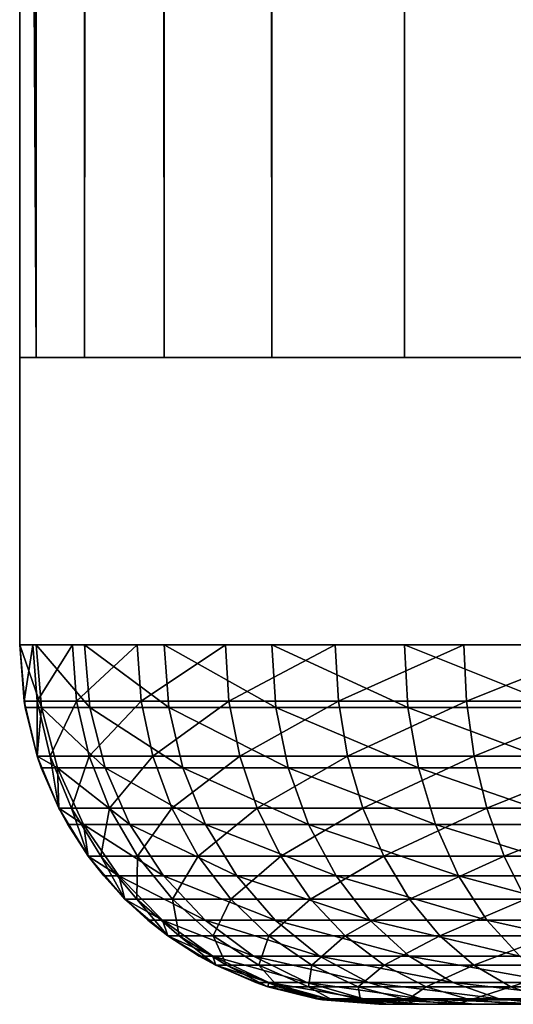
# Model space of a CAD drawing. Extents: x 0 to 764, y 0 to 1169.
# Drawn here: x 724 to 725, y 0 to 3 of the extents above; entities that cross this region are included whole.
import ezdxf

# ---------------------------------------------------------------- set-up
doc = ezdxf.new("R2010")
doc.units = 0
doc.header["$MEASUREMENT"] = 0
doc.layers.get('0').update_dxf_attribs({"linetype": 'CONTINUOUS'})

msp = doc.modelspace()

# ---------------------------------------------------------------- linework, layer by layer
for points in [[(724.00061, 556.299988, 55.10947), (724.046204, 1152.800049, 54.58852), (724.046204, 1.799941, 54.58852)], [(724.046204, 1.799941, 79.630409), (724.046204, 1152.800049, 79.630409), (724.00061, 304.299988, 79.109467)], [(724.046204, 1.799941, 54.58852), (724.046204, 1152.800049, 54.58852), (724.181519, 1152.800049, 54.083408)], [(724.046204, 1.799941, 54.58852), (724.181519, 1152.800049, 54.083408), (724.181519, 1.799941, 54.083408)], [(724.181519, 1.799941, 80.135529), (724.181519, 1152.800049, 80.135529), (724.046204, 1152.800049, 79.630409)], [(724.181519, 1.799941, 80.135529), (724.046204, 1152.800049, 79.630409), (724.046204, 1.799941, 79.630409)], [(724.181519, 1.799941, 54.083408), (724.181519, 1152.800049, 54.083408), (724.402527, 1152.800049, 53.60947)], [(724.181519, 1.799941, 54.083408), (724.402527, 1152.800049, 53.60947), (724.402527, 1.799941, 53.60947)], [(724.402527, 1.799941, 80.609467), (724.402527, 1152.800049, 80.609467), (724.181519, 1152.800049, 80.135529)], [(724.402527, 1.799941, 80.609467), (724.181519, 1152.800049, 80.135529), (724.181519, 1.799941, 80.135529)], [(724.402527, 1.799941, 53.60947), (724.402527, 1152.800049, 53.60947), (724.702515, 1152.800049, 53.181099)], [(724.402527, 1.799941, 53.60947), (724.702515, 1152.800049, 53.181099), (724.702515, 1.799941, 53.181099)], [(724.702515, 1.799941, 81.037827), (724.702515, 1152.800049, 81.037827), (724.402527, 1152.800049, 80.609467)], [(724.702515, 1.799941, 81.037827), (724.402527, 1152.800049, 80.609467), (724.402527, 1.799941, 80.609467)], [(724.702515, 1.799941, 53.181099), (724.702515, 1152.800049, 53.181099), (725.072205, 1152.800049, 52.811329)], [(724.702515, 1.799941, 53.181099), (725.072205, 1152.800049, 52.811329), (725.072205, 1.799941, 52.811329)], [(725.072205, 1.799941, 81.4076), (725.072205, 1152.800049, 81.4076), (724.702515, 1152.800049, 81.037827)], [(725.072205, 1.799941, 81.4076), (724.702515, 1152.800049, 81.037827), (724.702515, 1.799941, 81.037827)], [(725.072205, 1.799941, 52.811329), (725.072205, 1152.800049, 52.811329), (725.50061, 1152.800049, 52.511391)], [(725.072205, 1.799941, 52.811329), (725.50061, 1152.800049, 52.511391), (725.50061, 1.799941, 52.511391)], [(725.50061, 1.799941, 81.707542), (725.50061, 1152.800049, 81.707542), (725.072205, 1152.800049, 81.4076)], [(725.50061, 1.799941, 81.707542), (725.072205, 1152.800049, 81.4076), (725.072205, 1.799941, 81.4076)], [(724.046204, 1.799941, 54.58852), (724.00061, 472.299896, 55.10947), (724.00061, 556.299988, 55.10947)], [(724.046204, 1.799941, 54.58852), (724.00061, 430.299896, 55.10947), (724.00061, 472.299896, 55.10947)], [(724.00061, 367.299988, 55.10947), (724.00061, 430.299896, 55.10947), (724.046204, 1.799941, 54.58852)], [(724.046204, 1.799941, 54.58852), (724.00061, 304.299988, 55.10947), (724.00061, 367.299988, 55.10947)], [(724.046204, 1.799941, 54.58852), (724.00061, 262.299988, 55.10947), (724.00061, 304.299988, 55.10947)], [(724.046204, 1.799941, 79.630409), (724.00061, 304.299988, 79.109467), (724.00061, 262.299988, 79.109467)], [(724.00061, 178.300003, 55.10947), (724.00061, 262.299988, 55.10947), (724.046204, 1.799941, 54.58852)], [(724.00061, 262.299988, 79.109467), (724.00061, 178.300003, 79.109467), (724.046204, 1.799941, 79.630409)], [(724.046204, 1.799941, 54.58852), (724.00061, 136.300003, 55.10947), (724.00061, 178.300003, 55.10947)], [(724.046204, 1.799941, 79.630409), (724.00061, 178.300003, 79.109467), (724.00061, 136.300003, 79.109467)], [(724.046204, 1.799941, 54.58852), (724.00061, 94.299911, 55.10947), (724.00061, 136.300003, 55.10947)], [(724.046204, 1.799941, 79.630409), (724.00061, 136.300003, 79.109467), (724.00061, 94.299911, 79.109467)], [(724.00061, 52.29998, 55.10947), (724.00061, 94.299911, 55.10947), (724.046204, 1.799941, 54.58852)], [(724.00061, 94.299911, 79.109467), (724.00061, 52.29998, 79.109467), (724.046204, 1.799941, 79.630409)], [(724.046204, 1.799941, 54.58852), (724.00061, 11.12497, 55.10947), (724.00061, 52.29998, 55.10947)], [(724.046204, 1.799941, 79.630409), (724.00061, 52.29998, 79.109467), (724.00061, 11.12497, 79.109467)], [(724.00061, 1.799941, 55.10947), (724.00061, 11.12497, 55.10947), (724.046204, 1.799941, 54.58852)], [(724.00061, 11.12497, 79.109467), (724.00061, 11.12497, 55.684471), (724.00061, 1.799941, 79.109467)], [(724.00061, 1.799941, 79.109467), (724.00061, 11.12497, 55.684471), (724.00061, 1.799941, 55.684471)], [(724.00061, 11.12497, 55.684471), (724.00061, 11.12497, 55.10947), (724.00061, 1.799941, 55.684471)], [(724.00061, 1.799941, 55.684471), (724.00061, 11.12497, 55.10947), (724.00061, 1.799941, 55.10947)], [(724.046204, 1.799941, 79.630409), (724.00061, 11.12497, 79.109467), (724.00061, 1.799941, 79.109467)], [(724.00061, 0.999928, 79.109467), (724.00061, 1.799941, 79.109467), (724.00061, 0.999928, 55.10947)], [(724.00061, 0.999928, 55.10947), (724.00061, 1.799941, 79.109467), (724.00061, 1.799941, 55.10947)], [(724.012878, 0.843525, 55.10947), (724.015808, 0.826359, 79.109467), (724.00061, 0.999928, 79.109467)], [(724.012878, 0.843525, 55.10947), (724.00061, 0.999928, 79.109467), (724.00061, 0.999928, 55.10947)], [(724.00061, 0.999928, 55.10947), (724.037476, 0.999928, 54.64016), (724.012878, 0.843525, 55.10947)], [(724.046204, 0.999928, 79.630409), (724.00061, 0.999928, 79.109467), (724.061096, 0.826359, 79.627769)], [(724.061096, 0.826359, 79.627769), (724.00061, 0.999928, 79.109467), (724.015808, 0.826359, 79.109467)], [(724.012878, 0.843525, 55.10947), (724.037476, 0.999928, 54.64016), (724.049683, 0.843525, 54.64209)], [(724.037476, 0.999928, 54.64016), (724.1474, 0.999928, 54.182411), (724.049683, 0.843525, 54.64209)], [(724.195801, 0.826359, 80.130333), (724.181519, 0.999928, 80.135529), (724.046204, 0.999928, 79.630409)], [(724.195801, 0.826359, 80.130333), (724.046204, 0.999928, 79.630409), (724.061096, 0.826359, 79.627769)], [(724.049683, 0.843525, 54.64209), (724.1474, 0.999928, 54.182411), (724.15918, 0.843525, 54.186218)], [(724.1474, 0.999928, 54.182411), (724.327576, 0.999928, 53.74749), (724.15918, 0.843525, 54.186218)], [(724.15918, 0.843525, 54.186218), (724.327576, 0.999928, 53.74749), (724.338623, 0.843525, 53.753078)], [(724.41571, 0.826359, 80.601868), (724.402527, 0.999928, 80.609467), (724.181519, 0.999928, 80.135529)], [(724.41571, 0.826359, 80.601868), (724.181519, 0.999928, 80.135529), (724.195801, 0.826359, 80.130333)], [(724.327576, 0.999928, 53.74749), (724.573608, 0.999928, 53.346111), (724.338623, 0.843525, 53.753078)], [(724.338623, 0.843525, 53.753078), (724.573608, 0.999928, 53.346111), (724.583496, 0.843525, 53.353352)], [(724.714111, 0.826359, 81.028061), (724.702515, 0.999928, 81.037827), (724.402527, 0.999928, 80.609467)], [(724.714111, 0.826359, 81.028061), (724.402527, 0.999928, 80.609467), (724.41571, 0.826359, 80.601868)], [(724.573608, 0.999928, 53.346111), (724.879272, 0.999928, 52.988152), (724.583496, 0.843525, 53.353352)], [(724.583496, 0.843525, 53.353352), (724.879272, 0.999928, 52.988152), (724.888, 0.843525, 52.996849)], [(725.08197, 0.826359, 81.395958), (725.072205, 0.999928, 81.4076), (724.702515, 0.999928, 81.037827)], [(725.08197, 0.826359, 81.395958), (724.702515, 0.999928, 81.037827), (724.714111, 0.826359, 81.028061)], [(724.879272, 0.999928, 52.988152), (725.237305, 0.999928, 52.682411), (724.888, 0.843525, 52.996849)], [(724.888, 0.843525, 52.996849), (725.237305, 0.999928, 52.682411), (725.244507, 0.843525, 52.692379)], [(725.508179, 0.826359, 81.694389), (725.50061, 0.999928, 81.707542), (725.072205, 0.999928, 81.4076)], [(725.508179, 0.826359, 81.694389), (725.072205, 0.999928, 81.4076), (725.08197, 0.826359, 81.395958)], [(725.237305, 0.999928, 52.682411), (725.638611, 0.999928, 52.436451), (725.244507, 0.843525, 52.692379)], [(725.244507, 0.843525, 52.692379), (725.638611, 0.999928, 52.436451), (725.644226, 0.843525, 52.447418)], [(724.0495, 0.690937, 55.10947), (724.015808, 0.826359, 79.109467), (724.012878, 0.843525, 55.10947)], [(724.012878, 0.843525, 55.10947), (724.049683, 0.843525, 54.64209), (724.0495, 0.690937, 55.10947)], [(724.0495, 0.690937, 55.10947), (724.0495, 0.690937, 79.109467), (724.015808, 0.826359, 79.109467)], [(724.061096, 0.826359, 79.627769), (724.015808, 0.826359, 79.109467), (724.0495, 0.690937, 79.109467)], [(724.0495, 0.690937, 55.10947), (724.049683, 0.843525, 54.64209), (724.085876, 0.690937, 54.64782)], [(724.0495, 0.690937, 79.109467), (724.105591, 0.657916, 79.619942), (724.061096, 0.826359, 79.627769)], [(724.049683, 0.843525, 54.64209), (724.15918, 0.843525, 54.186218), (724.085876, 0.690937, 54.64782)], [(724.061096, 0.826359, 79.627769), (724.105591, 0.657916, 79.619942), (724.23822, 0.657916, 80.114899)], [(724.061096, 0.826359, 79.627769), (724.23822, 0.657916, 80.114899), (724.195801, 0.826359, 80.130333)], [(724.085876, 0.690937, 54.64782), (724.15918, 0.843525, 54.186218), (724.19397, 0.690937, 54.19754)], [(724.15918, 0.843525, 54.186218), (724.338623, 0.843525, 53.753078), (724.19397, 0.690937, 54.19754)], [(724.19397, 0.690937, 54.19754), (724.338623, 0.843525, 53.753078), (724.371216, 0.690937, 53.769711)], [(724.195801, 0.826359, 80.130333), (724.23822, 0.657916, 80.114899), (724.454773, 0.657916, 80.579308)], [(724.195801, 0.826359, 80.130333), (724.454773, 0.657916, 80.579308), (724.41571, 0.826359, 80.601868)], [(724.338623, 0.843525, 53.753078), (724.583496, 0.843525, 53.353352), (724.371216, 0.690937, 53.769711)], [(724.371216, 0.690937, 53.769711), (724.583496, 0.843525, 53.353352), (724.61322, 0.690937, 53.374882)], [(724.41571, 0.826359, 80.601868), (724.454773, 0.657916, 80.579308), (724.748718, 0.657916, 80.999062)], [(724.41571, 0.826359, 80.601868), (724.748718, 0.657916, 80.999062), (724.714111, 0.826359, 81.028061)], [(724.583496, 0.843525, 53.353352), (724.888, 0.843525, 52.996849), (724.61322, 0.690937, 53.374882)], [(724.61322, 0.690937, 53.374882), (724.888, 0.843525, 52.996849), (724.913879, 0.690937, 53.022751)], [(724.714111, 0.826359, 81.028061), (724.748718, 0.657916, 80.999062), (725.111023, 0.657916, 81.361397)], [(724.714111, 0.826359, 81.028061), (725.111023, 0.657916, 81.361397), (725.08197, 0.826359, 81.395958)], [(724.888, 0.843525, 52.996849), (725.244507, 0.843525, 52.692379), (724.913879, 0.690937, 53.022751)], [(724.913879, 0.690937, 53.022751), (725.244507, 0.843525, 52.692379), (725.265991, 0.690937, 52.722012)], [(725.08197, 0.826359, 81.395958), (725.111023, 0.657916, 81.361397), (725.530701, 0.657916, 81.655312)], [(725.08197, 0.826359, 81.395958), (725.530701, 0.657916, 81.655312), (725.508179, 0.826359, 81.694389)], [(725.244507, 0.843525, 52.692379), (725.644226, 0.843525, 52.447418), (725.265991, 0.690937, 52.722012)], [(725.265991, 0.690937, 52.722012), (725.644226, 0.843525, 52.447418), (725.660889, 0.690937, 52.480061)], [(724.109619, 0.545978, 55.10947), (724.060913, 0.657916, 79.109467), (724.0495, 0.690937, 55.10947)], [(724.060913, 0.657916, 79.109467), (724.0495, 0.690937, 79.109467), (724.0495, 0.690937, 55.10947)], [(724.0495, 0.690937, 55.10947), (724.085876, 0.690937, 54.64782), (724.109619, 0.545978, 55.10947)], [(724.0495, 0.690937, 79.109467), (724.060913, 0.657916, 79.109467), (724.105591, 0.657916, 79.619942)], [(724.109619, 0.545978, 55.10947), (724.085876, 0.690937, 54.64782), (724.145203, 0.545978, 54.657211)], [(724.085876, 0.690937, 54.64782), (724.19397, 0.690937, 54.19754), (724.145203, 0.545978, 54.657211)], [(724.145203, 0.545978, 54.657211), (724.19397, 0.690937, 54.19754), (724.251099, 0.545978, 54.216099)], [(724.19397, 0.690937, 54.19754), (724.371216, 0.690937, 53.769711), (724.251099, 0.545978, 54.216099)], [(724.251099, 0.545978, 54.216099), (724.371216, 0.690937, 53.769711), (724.424683, 0.545978, 53.796982)], [(724.371216, 0.690937, 53.769711), (724.61322, 0.690937, 53.374882), (724.424683, 0.545978, 53.796982)], [(724.424683, 0.545978, 53.796982), (724.61322, 0.690937, 53.374882), (724.661682, 0.545978, 53.410172)], [(724.61322, 0.690937, 53.374882), (724.913879, 0.690937, 53.022751), (724.661682, 0.545978, 53.410172)], [(724.661682, 0.545978, 53.410172), (724.913879, 0.690937, 53.022751), (724.956421, 0.545978, 53.06522)], [(724.913879, 0.690937, 53.022751), (725.265991, 0.690937, 52.722012), (724.956421, 0.545978, 53.06522)], [(724.956421, 0.545978, 53.06522), (725.265991, 0.690937, 52.722012), (725.30127, 0.545978, 52.770592)], [(725.265991, 0.690937, 52.722012), (725.660889, 0.690937, 52.480061), (725.30127, 0.545978, 52.770592)], [(725.30127, 0.545978, 52.770592), (725.660889, 0.690937, 52.480061), (725.68811, 0.545978, 52.533562)], [(724.109619, 0.545978, 55.10947), (724.109619, 0.545978, 79.109467), (724.060913, 0.657916, 79.109467)], [(724.105591, 0.657916, 79.619942), (724.060913, 0.657916, 79.109467), (724.109619, 0.545978, 79.109467)], [(724.307373, 0.499964, 80.089699), (724.23822, 0.657916, 80.114899), (724.105591, 0.657916, 79.619942)], [(724.307373, 0.499964, 80.089699), (724.105591, 0.657916, 79.619942), (724.178101, 0.499964, 79.607147)], [(724.105591, 0.657916, 79.619942), (724.109619, 0.545978, 79.109467), (724.178101, 0.499964, 79.607147)], [(724.518494, 0.499964, 80.54248), (724.454773, 0.657916, 80.579308), (724.23822, 0.657916, 80.114899)], [(724.518494, 0.499964, 80.54248), (724.23822, 0.657916, 80.114899), (724.307373, 0.499964, 80.089699)], [(724.805115, 0.499964, 80.951714), (724.748718, 0.657916, 80.999062), (724.454773, 0.657916, 80.579308)], [(724.805115, 0.499964, 80.951714), (724.454773, 0.657916, 80.579308), (724.518494, 0.499964, 80.54248)], [(725.158386, 0.499964, 81.30497), (725.111023, 0.657916, 81.361397), (724.748718, 0.657916, 80.999062)], [(725.158386, 0.499964, 81.30497), (724.748718, 0.657916, 80.999062), (724.805115, 0.499964, 80.951714)], [(725.567627, 0.499964, 81.591522), (725.530701, 0.657916, 81.655312), (725.111023, 0.657916, 81.361397)], [(725.567627, 0.499964, 81.591522), (725.111023, 0.657916, 81.361397), (725.158386, 0.499964, 81.30497)], [(724.191589, 0.412226, 55.10947), (724.134583, 0.499964, 79.109467), (724.109619, 0.545978, 55.10947)], [(724.134583, 0.499964, 79.109467), (724.109619, 0.545978, 79.109467), (724.109619, 0.545978, 55.10947)], [(724.109619, 0.545978, 55.10947), (724.145203, 0.545978, 54.657211), (724.191589, 0.412226, 55.10947)], [(724.178101, 0.499964, 79.607147), (724.109619, 0.545978, 79.109467), (724.134583, 0.499964, 79.109467)], [(724.191589, 0.412226, 55.10947), (724.145203, 0.545978, 54.657211), (724.226196, 0.412226, 54.67004)], [(724.145203, 0.545978, 54.657211), (724.251099, 0.545978, 54.216099), (724.226196, 0.412226, 54.67004)], [(724.226196, 0.412226, 54.67004), (724.251099, 0.545978, 54.216099), (724.329102, 0.412226, 54.241428)], [(724.251099, 0.545978, 54.216099), (724.424683, 0.545978, 53.796982), (724.329102, 0.412226, 54.241428)], [(724.329102, 0.412226, 54.241428), (724.424683, 0.545978, 53.796982), (724.497681, 0.412226, 53.834202)], [(724.424683, 0.545978, 53.796982), (724.661682, 0.545978, 53.410172), (724.497681, 0.412226, 53.834202)], [(724.497681, 0.412226, 53.834202), (724.661682, 0.545978, 53.410172), (724.728027, 0.412226, 53.45837)], [(724.661682, 0.545978, 53.410172), (724.956421, 0.545978, 53.06522), (724.728027, 0.412226, 53.45837)], [(724.728027, 0.412226, 53.45837), (724.956421, 0.545978, 53.06522), (725.014282, 0.412226, 53.123192)], [(724.956421, 0.545978, 53.06522), (725.30127, 0.545978, 52.770592), (725.014282, 0.412226, 53.123192)], [(725.014282, 0.412226, 53.123192), (725.30127, 0.545978, 52.770592), (725.349487, 0.412226, 52.836922)], [(725.30127, 0.545978, 52.770592), (725.68811, 0.545978, 52.533562), (725.349487, 0.412226, 52.836922)], [(725.349487, 0.412226, 52.836922), (725.68811, 0.545978, 52.533562), (725.725281, 0.412226, 52.606609)], [(724.191589, 0.412226, 55.10947), (724.191589, 0.412226, 79.109467), (724.134583, 0.499964, 79.109467)], [(724.178101, 0.499964, 79.607147), (724.134583, 0.499964, 79.109467), (724.191589, 0.412226, 79.109467)], [(724.191589, 0.412226, 79.109467), (724.276611, 0.357151, 79.589783), (724.178101, 0.499964, 79.607147)], [(724.178101, 0.499964, 79.607147), (724.276611, 0.357151, 79.589783), (724.401428, 0.357151, 80.055511)], [(724.178101, 0.499964, 79.607147), (724.401428, 0.357151, 80.055511), (724.307373, 0.499964, 80.089699)], [(724.307373, 0.499964, 80.089699), (724.401428, 0.357151, 80.055511), (724.605103, 0.357151, 80.492493)], [(724.307373, 0.499964, 80.089699), (724.605103, 0.357151, 80.492493), (724.518494, 0.499964, 80.54248)], [(724.518494, 0.499964, 80.54248), (724.605103, 0.357151, 80.492493), (724.881714, 0.357151, 80.887444)], [(724.518494, 0.499964, 80.54248), (724.881714, 0.357151, 80.887444), (724.805115, 0.499964, 80.951714)], [(724.805115, 0.499964, 80.951714), (724.881714, 0.357151, 80.887444), (725.222595, 0.357151, 81.228378)], [(724.805115, 0.499964, 80.951714), (725.222595, 0.357151, 81.228378), (725.158386, 0.499964, 81.30497)], [(725.158386, 0.499964, 81.30497), (725.222595, 0.357151, 81.228378), (725.617615, 0.357151, 81.504929)], [(725.158386, 0.499964, 81.30497), (725.617615, 0.357151, 81.504929), (725.567627, 0.499964, 81.591522)], [(724.293518, 0.292897, 55.10947), (724.234619, 0.357151, 79.109467), (724.191589, 0.412226, 55.10947)], [(724.234619, 0.357151, 79.109467), (724.191589, 0.412226, 79.109467), (724.191589, 0.412226, 55.10947)], [(724.191589, 0.412226, 55.10947), (724.226196, 0.412226, 54.67004), (724.293518, 0.292897, 55.10947)], [(724.191589, 0.412226, 79.109467), (724.234619, 0.357151, 79.109467), (724.276611, 0.357151, 79.589783)], [(724.293518, 0.292897, 55.10947), (724.226196, 0.412226, 54.67004), (724.326782, 0.292897, 54.685982)], [(724.226196, 0.412226, 54.67004), (724.329102, 0.412226, 54.241428), (724.326782, 0.292897, 54.685982)], [(724.326782, 0.292897, 54.685982), (724.329102, 0.412226, 54.241428), (724.426025, 0.292897, 54.272919)], [(724.329102, 0.412226, 54.241428), (724.497681, 0.412226, 53.834202), (724.426025, 0.292897, 54.272919)], [(724.426025, 0.292897, 54.272919), (724.497681, 0.412226, 53.834202), (724.588501, 0.292897, 53.88047)], [(724.497681, 0.412226, 53.834202), (724.728027, 0.412226, 53.45837), (724.588501, 0.292897, 53.88047)], [(724.588501, 0.292897, 53.88047), (724.728027, 0.412226, 53.45837), (724.810486, 0.292897, 53.518269)], [(724.728027, 0.412226, 53.45837), (725.014282, 0.412226, 53.123192), (724.810486, 0.292897, 53.518269)], [(724.810486, 0.292897, 53.518269), (725.014282, 0.412226, 53.123192), (725.086426, 0.292897, 53.195251)], [(725.014282, 0.412226, 53.123192), (725.349487, 0.412226, 52.836922), (725.086426, 0.292897, 53.195251)], [(725.086426, 0.292897, 53.195251), (725.349487, 0.412226, 52.836922), (725.409424, 0.292897, 52.919369)], [(725.349487, 0.412226, 52.836922), (725.725281, 0.412226, 52.606609), (725.409424, 0.292897, 52.919369)], [(724.293518, 0.292897, 55.10947), (724.293518, 0.292897, 79.109467), (724.234619, 0.357151, 79.109467)], [(724.276611, 0.357151, 79.589783), (724.234619, 0.357151, 79.109467), (724.293518, 0.292897, 79.109467)], [(724.517212, 0.233889, 80.013351), (724.401428, 0.357151, 80.055511), (724.276611, 0.357151, 79.589783)], [(724.517212, 0.233889, 80.013351), (724.276611, 0.357151, 79.589783), (724.39801, 0.233889, 79.568382)], [(724.276611, 0.357151, 79.589783), (724.293518, 0.292897, 79.109467), (724.39801, 0.233889, 79.568382)], [(724.711914, 0.233889, 80.430862), (724.605103, 0.357151, 80.492493), (724.401428, 0.357151, 80.055511)], [(724.711914, 0.233889, 80.430862), (724.401428, 0.357151, 80.055511), (724.517212, 0.233889, 80.013351)], [(724.976074, 0.233889, 80.80822), (724.881714, 0.357151, 80.887444), (724.605103, 0.357151, 80.492493)], [(724.976074, 0.233889, 80.80822), (724.605103, 0.357151, 80.492493), (724.711914, 0.233889, 80.430862)], [(725.30188, 0.233889, 81.133957), (725.222595, 0.357151, 81.228378), (724.881714, 0.357151, 80.887444)], [(725.30188, 0.233889, 81.133957), (724.881714, 0.357151, 80.887444), (724.976074, 0.233889, 80.80822)], [(725.679199, 0.233889, 81.398193), (725.617615, 0.357151, 81.504929), (725.222595, 0.357151, 81.228378)], [(725.679199, 0.233889, 81.398193), (725.222595, 0.357151, 81.228378), (725.30188, 0.233889, 81.133957)], [(724.412781, 0.190973, 55.10947), (724.412781, 0.190973, 79.109467), (724.293518, 0.292897, 55.10947)], [(724.293518, 0.292897, 55.10947), (724.412781, 0.190973, 79.109467), (724.357788, 0.233889, 79.109467)], [(724.357788, 0.233889, 79.109467), (724.293518, 0.292897, 79.109467), (724.293518, 0.292897, 55.10947)], [(724.293518, 0.292897, 55.10947), (724.326782, 0.292897, 54.685982), (724.412781, 0.190973, 55.10947)], [(724.39801, 0.233889, 79.568382), (724.293518, 0.292897, 79.109467), (724.357788, 0.233889, 79.109467)], [(724.412781, 0.190973, 55.10947), (724.326782, 0.292897, 54.685982), (724.444702, 0.190973, 54.704651)], [(724.326782, 0.292897, 54.685982), (724.426025, 0.292897, 54.272919), (724.444702, 0.190973, 54.704651)], [(724.444702, 0.190973, 54.704651), (724.426025, 0.292897, 54.272919), (724.53949, 0.190973, 54.309799)], [(724.426025, 0.292897, 54.272919), (724.588501, 0.292897, 53.88047), (724.53949, 0.190973, 54.309799)], [(724.53949, 0.190973, 54.309799), (724.588501, 0.292897, 53.88047), (724.694885, 0.190973, 53.934639)], [(724.588501, 0.292897, 53.88047), (724.810486, 0.292897, 53.518269), (724.694885, 0.190973, 53.934639)], [(724.694885, 0.190973, 53.934639), (724.810486, 0.292897, 53.518269), (724.906982, 0.190973, 53.588402)], [(724.810486, 0.292897, 53.518269), (725.086426, 0.292897, 53.195251), (724.906982, 0.190973, 53.588402)], [(724.906982, 0.190973, 53.588402), (725.086426, 0.292897, 53.195251), (725.170776, 0.190973, 53.279629)], [(725.086426, 0.292897, 53.195251), (725.409424, 0.292897, 52.919369), (725.170776, 0.190973, 53.279629)], [(725.170776, 0.190973, 53.279629), (725.409424, 0.292897, 52.919369), (725.479492, 0.190973, 53.0159)], [(724.39801, 0.233889, 79.568382), (724.357788, 0.233889, 79.109467), (724.412781, 0.190973, 79.109467)], [(724.412781, 0.190973, 79.109467), (724.538574, 0.133872, 79.543587), (724.39801, 0.233889, 79.568382)], [(724.39801, 0.233889, 79.568382), (724.538574, 0.133872, 79.543587), (724.651428, 0.133872, 79.964523)], [(724.39801, 0.233889, 79.568382), (724.651428, 0.133872, 79.964523), (724.517212, 0.233889, 80.013351)], [(724.517212, 0.233889, 80.013351), (724.651428, 0.133872, 79.964523), (724.83551, 0.133872, 80.359467)], [(724.517212, 0.233889, 80.013351), (724.83551, 0.133872, 80.359467), (724.711914, 0.233889, 80.430862)], [(724.711914, 0.233889, 80.430862), (724.83551, 0.133872, 80.359467), (725.08551, 0.133872, 80.716431)], [(724.711914, 0.233889, 80.430862), (725.08551, 0.133872, 80.716431), (724.976074, 0.233889, 80.80822)], [(724.976074, 0.233889, 80.80822), (725.08551, 0.133872, 80.716431), (725.393616, 0.133872, 81.024582)], [(724.976074, 0.233889, 80.80822), (725.393616, 0.133872, 81.024582), (725.30188, 0.233889, 81.133957)], [(725.30188, 0.233889, 81.133957), (725.393616, 0.133872, 81.024582), (725.75061, 0.133872, 81.274529)], [(725.30188, 0.233889, 81.133957), (725.75061, 0.133872, 81.274529), (725.679199, 0.233889, 81.398193)], [(724.54657, 0.108957, 55.10947), (724.54657, 0.108957, 79.109467), (724.412781, 0.190973, 55.10947)], [(724.54657, 0.108957, 79.109467), (724.50061, 0.133872, 79.109467), (724.412781, 0.190973, 55.10947)], [(724.412781, 0.190973, 55.10947), (724.50061, 0.133872, 79.109467), (724.412781, 0.190973, 79.109467)], [(724.412781, 0.190973, 55.10947), (724.444702, 0.190973, 54.704651), (724.54657, 0.108957, 55.10947)], [(724.412781, 0.190973, 79.109467), (724.50061, 0.133872, 79.109467), (724.538574, 0.133872, 79.543587)], [(724.54657, 0.108957, 55.10947), (724.444702, 0.190973, 54.704651), (724.576782, 0.108957, 54.725578)], [(724.444702, 0.190973, 54.704651), (724.53949, 0.190973, 54.309799), (724.576782, 0.108957, 54.725578)], [(724.576782, 0.108957, 54.725578), (724.53949, 0.190973, 54.309799), (724.666687, 0.108957, 54.351139)], [(724.53949, 0.190973, 54.309799), (724.694885, 0.190973, 53.934639), (724.666687, 0.108957, 54.351139)], [(724.666687, 0.108957, 54.351139), (724.694885, 0.190973, 53.934639), (724.814087, 0.108957, 53.99538)], [(724.694885, 0.190973, 53.934639), (724.906982, 0.190973, 53.588402), (724.814087, 0.108957, 53.99538)], [(724.814087, 0.108957, 53.99538), (724.906982, 0.190973, 53.588402), (725.01532, 0.108957, 53.667049)], [(724.906982, 0.190973, 53.588402), (725.170776, 0.190973, 53.279629), (725.01532, 0.108957, 53.667049)], [(725.01532, 0.108957, 53.667049), (725.170776, 0.190973, 53.279629), (725.265381, 0.108957, 53.374229)], [(725.170776, 0.190973, 53.279629), (725.479492, 0.190973, 53.0159), (725.265381, 0.108957, 53.374229)], [(725.265381, 0.108957, 53.374229), (725.479492, 0.190973, 53.0159), (725.558228, 0.108957, 53.124149)], [(724.538574, 0.133872, 79.543587), (724.50061, 0.133872, 79.109467), (724.54657, 0.108957, 79.109467)], [(724.799805, 0.06032, 79.910477), (724.651428, 0.133872, 79.964523), (724.538574, 0.133872, 79.543587)], [(724.799805, 0.06032, 79.910477), (724.538574, 0.133872, 79.543587), (724.694214, 0.06032, 79.516151)], [(724.538574, 0.133872, 79.543587), (724.54657, 0.108957, 79.109467), (724.694214, 0.06032, 79.516151)], [(724.972412, 0.06032, 80.280479), (724.83551, 0.133872, 80.359467), (724.651428, 0.133872, 79.964523)], [(724.972412, 0.06032, 80.280479), (724.651428, 0.133872, 79.964523), (724.799805, 0.06032, 79.910477)], [(725.206482, 0.06032, 80.614891), (725.08551, 0.133872, 80.716431), (724.83551, 0.133872, 80.359467)], [(725.206482, 0.06032, 80.614891), (724.83551, 0.133872, 80.359467), (724.972412, 0.06032, 80.280479)], [(725.495178, 0.06032, 80.903557), (725.393616, 0.133872, 81.024582), (725.08551, 0.133872, 80.716431)], [(725.495178, 0.06032, 80.903557), (725.08551, 0.133872, 80.716431), (725.206482, 0.06032, 80.614891)], [(724.54657, 0.108957, 55.10947), (724.691589, 0.048876, 55.10947), (724.691589, 0.048876, 79.109467)], [(724.691589, 0.048876, 79.109467), (724.65863, 0.06032, 79.109467), (724.54657, 0.108957, 55.10947)], [(724.54657, 0.108957, 55.10947), (724.65863, 0.06032, 79.109467), (724.54657, 0.108957, 79.109467)], [(724.54657, 0.108957, 55.10947), (724.576782, 0.108957, 54.725578), (724.691589, 0.048876, 55.10947)], [(724.694214, 0.06032, 79.516151), (724.54657, 0.108957, 79.109467), (724.65863, 0.06032, 79.109467)], [(724.691589, 0.048876, 55.10947), (724.576782, 0.108957, 54.725578), (724.719971, 0.048876, 54.74826)], [(724.576782, 0.108957, 54.725578), (724.666687, 0.108957, 54.351139), (724.719971, 0.048876, 54.74826)], [(724.719971, 0.048876, 54.74826), (724.666687, 0.108957, 54.351139), (724.804626, 0.048876, 54.395939)], [(724.666687, 0.108957, 54.351139), (724.814087, 0.108957, 53.99538), (724.804626, 0.048876, 54.395939)], [(724.804626, 0.048876, 54.395939), (724.814087, 0.108957, 53.99538), (724.943298, 0.048876, 54.061192)], [(724.814087, 0.108957, 53.99538), (725.01532, 0.108957, 53.667049), (724.943298, 0.048876, 54.061192)], [(724.943298, 0.048876, 54.061192), (725.01532, 0.108957, 53.667049), (725.132629, 0.048876, 53.752258)], [(725.01532, 0.108957, 53.667049), (725.265381, 0.108957, 53.374229), (725.132629, 0.048876, 53.752258)], [(725.132629, 0.048876, 53.752258), (725.265381, 0.108957, 53.374229), (725.36792, 0.048876, 53.476742)], [(725.265381, 0.108957, 53.374229), (725.558228, 0.108957, 53.124149), (725.36792, 0.048876, 53.476742)], [(725.36792, 0.048876, 53.476742), (725.558228, 0.108957, 53.124149), (725.643372, 0.048876, 53.241428)], [(724.694214, 0.06032, 79.516151), (724.65863, 0.06032, 79.109467), (724.691589, 0.048876, 79.109467)], [(724.859985, 0.01514, 79.486923), (724.694214, 0.06032, 79.516151), (724.691589, 0.048876, 79.109467)], [(724.958008, 0.01514, 79.852898), (724.799805, 0.06032, 79.910477), (724.694214, 0.06032, 79.516151)], [(724.958008, 0.01514, 79.852898), (724.694214, 0.06032, 79.516151), (724.859985, 0.01514, 79.486923)], [(725.118225, 0.01514, 80.196289), (724.972412, 0.06032, 80.280479), (724.799805, 0.06032, 79.910477)], [(725.118225, 0.01514, 80.196289), (724.799805, 0.06032, 79.910477), (724.958008, 0.01514, 79.852898)], [(725.33551, 0.01514, 80.50666), (725.206482, 0.06032, 80.614891), (724.972412, 0.06032, 80.280479)], [(725.33551, 0.01514, 80.50666), (724.972412, 0.06032, 80.280479), (725.118225, 0.01514, 80.196289)], [(725.603394, 0.01514, 80.774582), (725.495178, 0.06032, 80.903557), (725.206482, 0.06032, 80.614891)], [(725.603394, 0.01514, 80.774582), (725.206482, 0.06032, 80.614891), (725.33551, 0.01514, 80.50666)], [(724.691589, 0.048876, 79.109467), (724.691589, 0.048876, 55.10947), (724.844177, 0.012279, 55.10947)], [(724.691589, 0.048876, 79.109467), (724.844177, 0.012279, 55.10947), (724.827026, 0.01514, 79.109467)], [(724.691589, 0.048876, 55.10947), (724.719971, 0.048876, 54.74826), (724.844177, 0.012279, 55.10947)], [(724.859985, 0.01514, 79.486923), (724.691589, 0.048876, 79.109467), (724.827026, 0.01514, 79.109467)], [(724.844177, 0.012279, 55.10947), (724.719971, 0.048876, 54.74826), (724.870728, 0.012279, 54.772121)], [(724.719971, 0.048876, 54.74826), (724.804626, 0.048876, 54.395939), (724.870728, 0.012279, 54.772121)], [(724.870728, 0.012279, 54.772121), (724.804626, 0.048876, 54.395939), (724.949707, 0.012279, 54.443089)], [(724.804626, 0.048876, 54.395939), (724.943298, 0.048876, 54.061192), (724.949707, 0.012279, 54.443089)], [(724.949707, 0.012279, 54.443089), (724.943298, 0.048876, 54.061192), (725.079224, 0.012279, 54.130459)], [(724.943298, 0.048876, 54.061192), (725.132629, 0.048876, 53.752258), (725.079224, 0.012279, 54.130459)], [(725.079224, 0.012279, 54.130459), (725.132629, 0.048876, 53.752258), (725.255981, 0.012279, 53.841942)], [(725.132629, 0.048876, 53.752258), (725.36792, 0.048876, 53.476742), (725.255981, 0.012279, 53.841942)], [(725.255981, 0.012279, 53.841942), (725.36792, 0.048876, 53.476742), (725.47583, 0.012279, 53.584641)], [(725.36792, 0.048876, 53.476742), (725.643372, 0.048876, 53.241428), (725.47583, 0.012279, 53.584641)], [(724.827026, 0.01514, 79.109467), (724.844177, 0.012279, 55.10947), (725.00061, 0, 55.10947)], [(724.827026, 0.01514, 79.109467), (725.00061, 0, 55.10947), (725.00061, 0, 79.109467)], [(725.031006, 0, 79.456757), (724.859985, 0.01514, 79.486923), (724.827026, 0.01514, 79.109467)], [(725.031006, 0, 79.456757), (724.827026, 0.01514, 79.109467), (725.00061, 0, 79.109467)], [(724.844177, 0.012279, 55.10947), (724.870728, 0.012279, 54.772121), (725.00061, 0, 55.10947)], [(725.121216, 0, 79.79351), (724.958008, 0.01514, 79.852898), (724.859985, 0.01514, 79.486923)], [(725.121216, 0, 79.79351), (724.859985, 0.01514, 79.486923), (725.031006, 0, 79.456757)], [(725.00061, 0, 55.10947), (724.870728, 0.012279, 54.772121), (725.025208, 0, 54.7966)], [(724.870728, 0.012279, 54.772121), (724.949707, 0.012279, 54.443089), (725.025208, 0, 54.7966)], [(725.025208, 0, 54.7966), (724.949707, 0.012279, 54.443089), (725.098511, 0, 54.491428)], [(724.949707, 0.012279, 54.443089), (725.079224, 0.012279, 54.130459), (725.098511, 0, 54.491428)], [(725.268494, 0, 80.109467), (725.118225, 0.01514, 80.196289), (724.958008, 0.01514, 79.852898)], [(725.268494, 0, 80.109467), (724.958008, 0.01514, 79.852898), (725.121216, 0, 79.79351)], [(728.238892, 0, 63.612782), (727.968811, 0, 64.59153), (725.00061, 0, 55.10947)], [(727.787476, 0, 68.62838), (727.968811, 0, 69.627403), (725.00061, 0, 79.109467)], [(730.153809, 0, 60.054371), (729.557007, 0, 60.87579), (725.00061, 0, 55.10947)], [(729.557007, 0, 60.87579), (729.036194, 0, 61.747398), (725.00061, 0, 55.10947)], [(725.00061, 0, 55.10947), (729.036194, 0, 61.747398), (728.595703, 0, 62.662189)], [(725.00061, 0, 55.10947), (728.595703, 0, 62.662189), (728.238892, 0, 63.612782)], [(727.968811, 0, 64.59153), (727.787476, 0, 65.590553), (725.00061, 0, 55.10947)], [(725.00061, 0, 55.10947), (727.787476, 0, 65.590553), (727.696472, 0, 66.601799)], [(725.00061, 0, 55.10947), (727.696472, 0, 66.601799), (725.00061, 0, 79.109467)], [(725.00061, 0, 79.109467), (727.696472, 0, 66.601799), (727.696472, 0, 67.617126)], [(725.00061, 0, 79.109467), (727.696472, 0, 67.617126), (727.787476, 0, 68.62838)], [(727.968811, 0, 69.627403), (728.238892, 0, 70.606148), (725.00061, 0, 79.109467)], [(725.00061, 0, 79.109467), (728.238892, 0, 70.606148), (728.595703, 0, 71.55674)], [(725.00061, 0, 79.109467), (728.595703, 0, 71.55674), (729.036194, 0, 72.471527)], [(729.036194, 0, 72.471527), (729.557007, 0, 73.34314), (725.00061, 0, 79.109467)], [(725.00061, 0, 79.109467), (729.557007, 0, 73.34314), (730.153809, 0, 74.164558)], [(725.00061, 0, 79.109467), (730.153809, 0, 74.164558), (725.031006, 0, 79.456757)], [(730.153809, 0, 60.054371), (725.00061, 0, 55.10947), (730.821777, 0, 59.289749)], [(730.821777, 0, 59.289749), (725.00061, 0, 55.10947), (725.025208, 0, 54.7966)], [(730.821777, 0, 59.289749), (725.025208, 0, 54.7966), (725.098511, 0, 54.491428)], [(725.031006, 0, 79.456757), (730.153809, 0, 74.164558), (730.821777, 0, 74.929192)], [(725.031006, 0, 79.456757), (730.821777, 0, 74.929192), (725.121216, 0, 79.79351)], [(725.098511, 0, 54.491428), (725.079224, 0.012279, 54.130459), (725.218628, 0, 54.201481)], [(725.079224, 0.012279, 54.130459), (725.255981, 0.012279, 53.841942), (725.218628, 0, 54.201481)], [(725.098511, 0, 54.491428), (725.218628, 0, 54.201481), (730.821777, 0, 59.289749)], [(725.468506, 0, 80.395042), (725.33551, 0.01514, 80.50666), (725.118225, 0.01514, 80.196289)], [(725.468506, 0, 80.395042), (725.118225, 0.01514, 80.196289), (725.268494, 0, 80.109467)], [(730.821777, 0, 74.929192), (725.268494, 0, 80.109467), (725.121216, 0, 79.79351)], [(725.218628, 0, 54.201481), (725.255981, 0.012279, 53.841942), (725.382629, 0, 53.933899)], [(730.821777, 0, 59.289749), (725.218628, 0, 54.201481), (725.382629, 0, 53.933899)], [(725.255981, 0.012279, 53.841942), (725.47583, 0.012279, 53.584641), (725.382629, 0, 53.933899)], [(730.821777, 0, 74.929192), (725.468506, 0, 80.395042), (725.268494, 0, 80.109467)], [(725.715027, 0, 80.641548), (725.603394, 0.01514, 80.774582), (725.33551, 0.01514, 80.50666)], [(725.715027, 0, 80.641548), (725.33551, 0.01514, 80.50666), (725.468506, 0, 80.395042)]]:
    msp.add_3dface(points)

doc.saveas('drawing.dxf')
